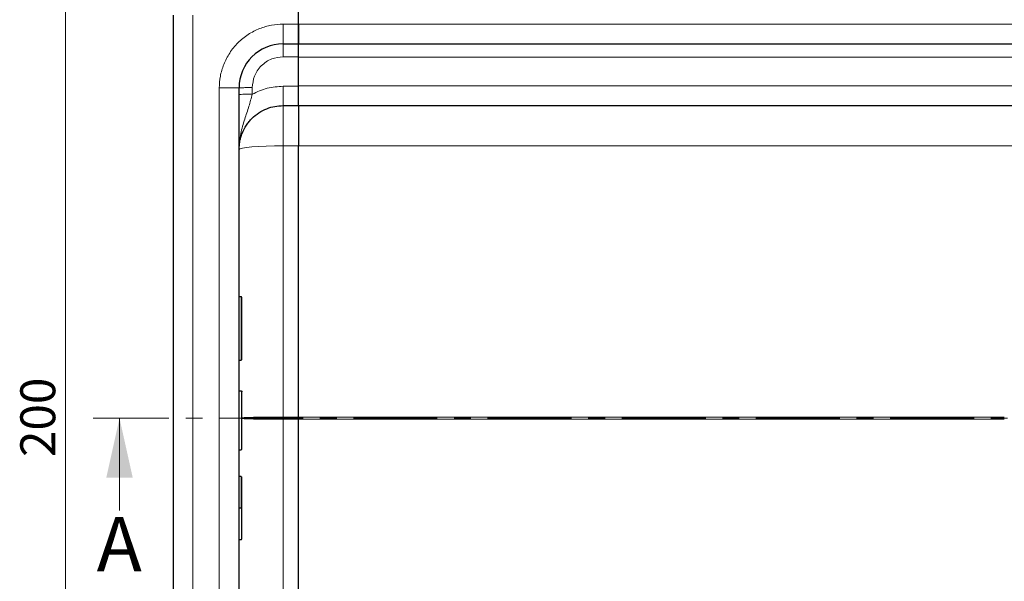
# Model space of a CAD drawing. Units: millimetres. Extents: x 0 to 420, y 0 to 297.
# Drawn here: x 38 to 113, y 103 to 146 of the extents above; entities that cross this region are included whole.
import ezdxf

# ---------------------------------------------------------------- set-up
doc = ezdxf.new("R2010")
doc.units = ezdxf.units.MM
doc.linetypes.add('CENTER', pattern=[10.16, 6.35, -1.27, 1.27, -1.27])
doc.styles.add('SLDTEXTSTYLE0', font='TXT', dxfattribs={"width": 0.605})
doc.dimstyles.new('SLDDIMSTYLE0', dxfattribs={"dimtxt": 2.568319, "dimasz": 2.5, "dimexe": 0, "dimexo": 0.0625, "dimgap": 0.64208, "dimtad": 1, "dimlfac": 3, "dimrnd": 1e-09, "dimzin": 12, "dimdsep": 46, "dimtxsty": 'SLDTEXTSTYLE0', "dimsah": 1, "dimcen": 0.09, "dimadec": 0, "dimazin": 3, "dimtfac": 1, "dimtdec": 3, "dimtofl": 0, "dimtmove": 0, "dimatfit": 3, "dimfxl": 1, "dimfrac": 2, "dimtolj": 1, "dimtzin": 12, "dimarcsym": 0})

# ---------------------------------------------------------------- blocks, each defined once
blk = doc.blocks.new('_D')
at = {"color": 7, "linetype": 'Continuous', "lineweight": 0}
for p, q in [((50.802, 148.797), (40.445, 148.797)), ((41.445, 148.797), (41.445, 82.131)), ((50.802, 82.131), (40.445, 82.131))]:
    blk.add_line(p, q, dxfattribs=at)
at = {"color": 7, "linetype": 'Continuous', "lineweight": 18}
for points in [[(41.445, 148.797), (41.07, 146.297), (41.82, 146.297)], [(41.445, 82.131), (41.82, 84.631), (41.07, 84.631)]]:
    blk.add_solid(points, dxfattribs=at)
at = {"color": 7, "linetype": 'Continuous', "lineweight": 18, "insert": (38.035, 112.524), "char_height": 2.6458, "attachment_point": 1, "rotation": 90, "style": 'SLDTEXTSTYLE0'}
blk.add_mtext('200', dxfattribs=at)

msp = doc.modelspace()

# ---------------------------------------------------------------- linework, layer by layer
at = {"color": 7, "linetype": 'Continuous', "lineweight": 25}
for p, q in [((59.1017, 145.2973), (59.1017, 147.2973)), ((49.6017, 145.9639), (49.6017, 84.9639)), ((59.1017, 145.2973), (59.1017, 145.9639)), ((59.1017, 143.7973), (59.1017, 145.2973)), ((59.1017, 145.2973), (59.1017, 143.7973)), ((57.935, 143.7973), (59.1017, 143.7973)), ((59.1017, 142.8234), (59.1017, 143.7973)), ((59.1017, 143.7973), (137.935, 143.7973)), ((59.1017, 140.5913), (59.1017, 142.8234)), ((54.6017, 90.4639), (54.6017, 140.4639)), ((59.1017, 139.1306), (59.1017, 140.5913)), ((57.935, 139.1306), (59.1017, 139.1306)), ((59.1017, 139.1306), (137.935, 139.1306)), ((59.1017, 115.5511), (59.1017, 136.0878)), ((54.7517, 124.654), (54.6017, 124.654)), ((54.8017, 119.9093), (54.8017, 124.604)), ((54.6017, 119.8593), (54.7517, 119.8593)), ((54.6017, 117.5401), (54.7517, 117.5401)), ((54.6017, 117.5246), (54.7517, 117.5246)), ((59.1017, 115.5511), (59.1017, 115.3768)), ((59.1017, 94.8401), (59.1017, 115.3768)), ((54.6017, 113.0666), (54.7517, 113.0666)), ((54.6017, 111.0685), (54.7517, 111.0685)), ((54.6017, 108.6712), (54.7517, 108.6712)), ((54.6017, 106.2739), (54.7517, 106.2739))]:
    msp.add_line(p, q, dxfattribs=at)
at = {"color": 8, "linetype": 'Continuous', "lineweight": 18}
for p, q in [((51.1017, 145.9639), (51.1017, 84.9639)), ((57.935, 145.2973), (59.1017, 145.2973)), ((57.935, 145.2973), (57.935, 143.7973)), ((137.935, 145.2973), (59.1017, 145.2973)), ((59.1017, 142.8234), (57.935, 142.8234)), ((59.1017, 142.7973), (137.935, 142.7973)), ((53.1017, 90.4639), (53.1017, 140.4639)), ((53.1017, 140.4639), (54.6017, 140.4639)), ((55.6017, 140.4901), (55.6017, 139.9908)), ((57.935, 140.5913), (59.1017, 140.5913)), ((137.935, 140.6306), (59.1017, 140.6306)), ((57.935, 136.0878), (57.935, 139.1306)), ((59.1015, 136.0878), (57.935, 136.0878)), ((57.935, 136.0878), (57.935, 115.5511)), ((59.1015, 136.0881), (59.1017, 136.0878)), ((59.1017, 136.0878), (123.115, 136.0878)), ((54.7517, 119.8593), (54.7517, 124.654)), ((57.935, 115.3768), (57.935, 115.5511)), ((57.935, 115.5511), (59.1015, 115.5511)), ((57.935, 94.8401), (57.935, 115.3768)), ((57.935, 115.3768), (59.1015, 115.3768)), ((59.1017, 115.5511), (59.1015, 115.5514)), ((59.1015, 115.3764), (59.1017, 115.3768)), ((112.5443, 115.5511), (59.1017, 115.5511)), ((59.1017, 115.3768), (112.5443, 115.3768)), ((54.7517, 108.6712), (54.7517, 111.0685))]:
    msp.add_line(p, q, dxfattribs=at)
at = {"color": 7, "linetype": 'CENTER', "lineweight": 18}
msp.add_line((232.171, 115.4639), (43.5463, 115.4639), dxfattribs=at)
at = {"color": 7, "linetype": 'Continuous', "lineweight": 18}
msp.add_line((45.5463, 108.4639), (45.5463, 115.4639), dxfattribs=at)
at = {"color": 8, "linetype": 'Continuous', "lineweight": 18, "flags": 128}
msp.add_lwpolyline([(57.935, 136.0878), (57.2847, 136.0822), (56.6594, 136.0657), (56.0831, 136.0388), (55.578, 136.0027), (55.1634, 135.9587), (54.8554, 135.9084), (54.6657, 135.8539), (54.6017, 135.7973)], dxfattribs=at)
at = {"color": 7, "linetype": 'Continuous', "lineweight": 25}
for centre, radius, start, end in [((57.935, 140.4639), 3.3333, 90, 180), ((54.7517, 124.604), 0.05, 0, 90), ((54.7517, 119.9093), 0.05, 270, 0), ((54.7517, 113.1166), 0.05, 270, 0)]:
    msp.add_arc(centre, radius, start, end, dxfattribs=at)
at = {"color": 8, "linetype": 'Continuous', "lineweight": 18}
for points, knots in [([(53.1017, 140.4639), (53.1173, 140.7587), (53.1496, 141.366), (53.4185, 142.2668), (53.8645, 143.133), (54.4931, 143.9058), (55.2659, 144.5345), (56.1322, 144.9804), (57.033, 145.2493), (57.6402, 145.2816), (57.935, 145.2973)], [0, 0, 0, 0, 0.116516, 0.2400113, 0.3686408, 0.5, 0.6313592, 0.7599887, 0.883484, 1, 1, 1, 1]), ([(57.935, 142.8234), (57.6415, 142.7923), (57.1899, 142.7443), (56.6467, 142.4534), (56.2729, 142.1522), (55.9717, 141.7784), (55.6808, 141.2351), (55.6328, 140.7836), (55.6017, 140.4901)], [0, 0, 0, 0, 0.2394187, 0.3683098, 0.4999445, 0.6315884, 0.760505, 1, 1, 1, 1]), ([(55.6017, 139.9908), (55.9715, 140.1648), (56.7113, 140.5126), (57.5271, 140.5651), (57.935, 140.5913)], [0, 0, 0, 0, 0.5000103, 1, 1, 1, 1]), ([(55.6017, 139.9908), (55.5187, 139.6834), (55.341, 139.0249), (55.005, 138.0602), (54.6792, 136.9862), (54.6282, 136.2041), (54.6017, 135.7973)], [0, 0, 0, 0, 0.2065432, 0.4424596, 0.7100335, 1, 1, 1, 1]), ([(57.935, 115.5511), (57.7258, 115.5508), (57.3014, 115.5503), (56.679, 115.5455), (56.1895, 115.5388), (55.8277, 115.5317), (55.499, 115.5239), (55.2395, 115.5157), (55.0424, 115.5074), (54.9326, 115.5019), (54.8459, 115.4971), (54.8124, 115.4941), (54.8017, 115.4931)], [0, 0, 0, 0, 0.153088, 0.3105572, 0.4724258, 0.5551219, 0.6389282, 0.7965061, 0.8529611, 0.9113445, 0.9716565, 1, 1, 1, 1]), ([(54.8017, 115.4343), (54.8128, 115.4335), (54.9021, 115.4268), (55.0884, 115.4178), (55.3589, 115.4084), (55.6568, 115.3999), (56.088, 115.3905), (56.679, 115.3823), (57.3014, 115.3776), (57.7258, 115.377), (57.935, 115.3768)], [0, 0, 0, 0, 0.0249646, 0.2004813, 0.2818403, 0.3588495, 0.5257685, 0.6882551, 0.8463261, 1, 1, 1, 1])]:
    msp.add_open_spline(points, degree=3, knots=knots, dxfattribs=at)
for points in [[(57.935, 142.8234), (57.935, 142.9519), (57.935, 143.2087), (57.935, 143.5297), (57.935, 143.7537), (57.935, 143.7827), (57.935, 143.7973)], [(55.6017, 140.4901), (55.4706, 140.4897), (55.2085, 140.4889), (54.878, 140.4829), (54.6468, 140.4742), (54.6167, 140.4674), (54.6017, 140.4639)], [(57.935, 140.5913), (57.935, 140.3987), (57.935, 140.0134), (57.935, 139.5319), (57.935, 139.196), (57.935, 139.1524), (57.935, 139.1306)], [(55.6017, 139.9908), (55.4706, 139.9904), (55.2085, 139.9896), (54.878, 139.9836), (54.6468, 139.9749), (54.6167, 139.9681), (54.6017, 139.9646)]]:
    msp.add_open_spline(points, degree=3, dxfattribs=at)
at = {"color": 7, "linetype": 'Continuous', "lineweight": 25}
for points, knots in [([(54.6017, 135.7973), (54.606, 135.9279), (54.6143, 136.1719), (54.6735, 136.5076), (54.748, 136.7862), (54.8865, 137.1755), (55.0874, 137.5574), (55.3591, 137.921), (55.6567, 138.2481), (56.0881, 138.5999), (56.679, 138.9066), (57.3014, 139.096), (57.7258, 139.1192), (57.935, 139.1306)], [0, 0, 0, 0, 0.0749246, 0.139944, 0.1950542, 0.2402521, 0.3769476, 0.4403215, 0.5003137, 0.6303711, 0.7570016, 0.8802095, 1, 1, 1, 1]), ([(59.1017, 139.1306), (59.1017, 139.0975), (59.1016, 139.0312), (59.1016, 138.504), (59.1016, 137.6988), (59.1016, 136.83), (59.1016, 136.2738), (59.1017, 136.0878)], [0, 0, 0, 0, 0.215618, 0.431236, 0.6585066, 0.8857749, 1, 1, 1, 1]), ([(54.7517, 117.5401), (54.7551, 117.5398), (54.7623, 117.5392), (54.7726, 117.5343), (54.7822, 117.5265), (54.7913, 117.5146), (54.7996, 117.496), (54.8009, 117.4805), (54.8017, 117.4713)], [0, 0, 0, 0, 0.1084031, 0.2250635, 0.3537711, 0.4973648, 0.7040548, 1, 1, 1, 1]), ([(54.7517, 117.5246), (54.7551, 117.5243), (54.7623, 117.5237), (54.7727, 117.5187), (54.7823, 117.5109), (54.7914, 117.4989), (54.7997, 117.4801), (54.8009, 117.4645), (54.8017, 117.4553)], [0, 0, 0, 0, 0.10812358, 0.22463367, 0.35340381, 0.49732083, 0.70394363, 1, 1, 1, 1]), ([(54.8017, 113.1166), (54.8017, 113.1377), (54.8017, 113.181), (54.8017, 113.5506), (54.8017, 114.1087), (54.8017, 114.7993), (54.8017, 115.5564), (54.8017, 116.3155), (54.8017, 116.9979), (54.8017, 117.3056), (54.8017, 117.4553)], [0, 0, 0, 0, 0.121666, 0.25, 0.378334, 0.5, 0.621666, 0.75, 0.878334, 1, 1, 1, 1]), ([(54.8017, 108.6712), (54.8017, 109.007), (54.8017, 109.6877), (54.8017, 110.4228), (54.8017, 110.9138), (54.8017, 110.9836), (54.8017, 111.018)], [0, 0, 0, 0, 0.2466952, 0.5, 0.7533048, 1, 1, 1, 1]), ([(54.7517, 108.6712), (54.755, 108.6712), (54.7619, 108.6712), (54.7718, 108.6712), (54.7812, 108.6712), (54.7905, 108.6711), (54.7994, 108.6713), (54.8008, 108.6712), (54.8017, 108.6712)], [0, 0, 0, 0, 0.1135182, 0.2330394, 0.3607316, 0.498359, 0.7067326, 1, 1, 1, 1]), ([(54.8017, 106.3243), (54.8017, 106.3588), (54.8017, 106.4286), (54.8017, 106.9196), (54.8017, 107.6546), (54.8017, 108.3353), (54.8017, 108.6712)], [0, 0, 0, 0, 0.2466952, 0.5, 0.7533048, 1, 1, 1, 1]), ([(54.7517, 106.2739), (54.7551, 106.2741), (54.7623, 106.2746), (54.7726, 106.2782), (54.7822, 106.2838), (54.7913, 106.2925), (54.7996, 106.3063), (54.8009, 106.3176), (54.8017, 106.3243)], [0, 0, 0, 0, 0.1082069, 0.2248081, 0.3535907, 0.4973822, 0.7026839, 1, 1, 1, 1])]:
    msp.add_open_spline(points, degree=3, knots=knots, dxfattribs=at)
at = {"color": 7, "linetype": 'Continuous', "lineweight": 18}
msp.add_solid([(45.5463, 115.4639), (44.5463, 110.9639), (46.5463, 110.9639)], dxfattribs=at)

# ---------------------------------------------------------------- texts
at = {"color": 7, "linetype": 'Continuous', "insert": (43.8222, 107.9915), "char_height": 4.1093, "attachment_point": 1, "style": 'SLDTEXTSTYLE0'}
msp.add_mtext('A', dxfattribs=at)

# ---------------------------------------------------------------- dimensions: what is measured, and where the dimension line sits
at = {"color": 7, "linetype": 'Continuous', "lineweight": 18}
dim = msp.add_linear_dim(base=(41.4453, 82.1306), p1=(51.1017, 148.7973), p2=(51.1017, 82.1306), angle=90, dimstyle='SLDDIMSTYLE0', dxfattribs=at)
dim.commit()
dim.dimension.update_dxf_attribs({"geometry": '_D', "text_midpoint": (41.4453, 115.4639), "dimtype": 160})

doc.saveas('drawing.dxf')
